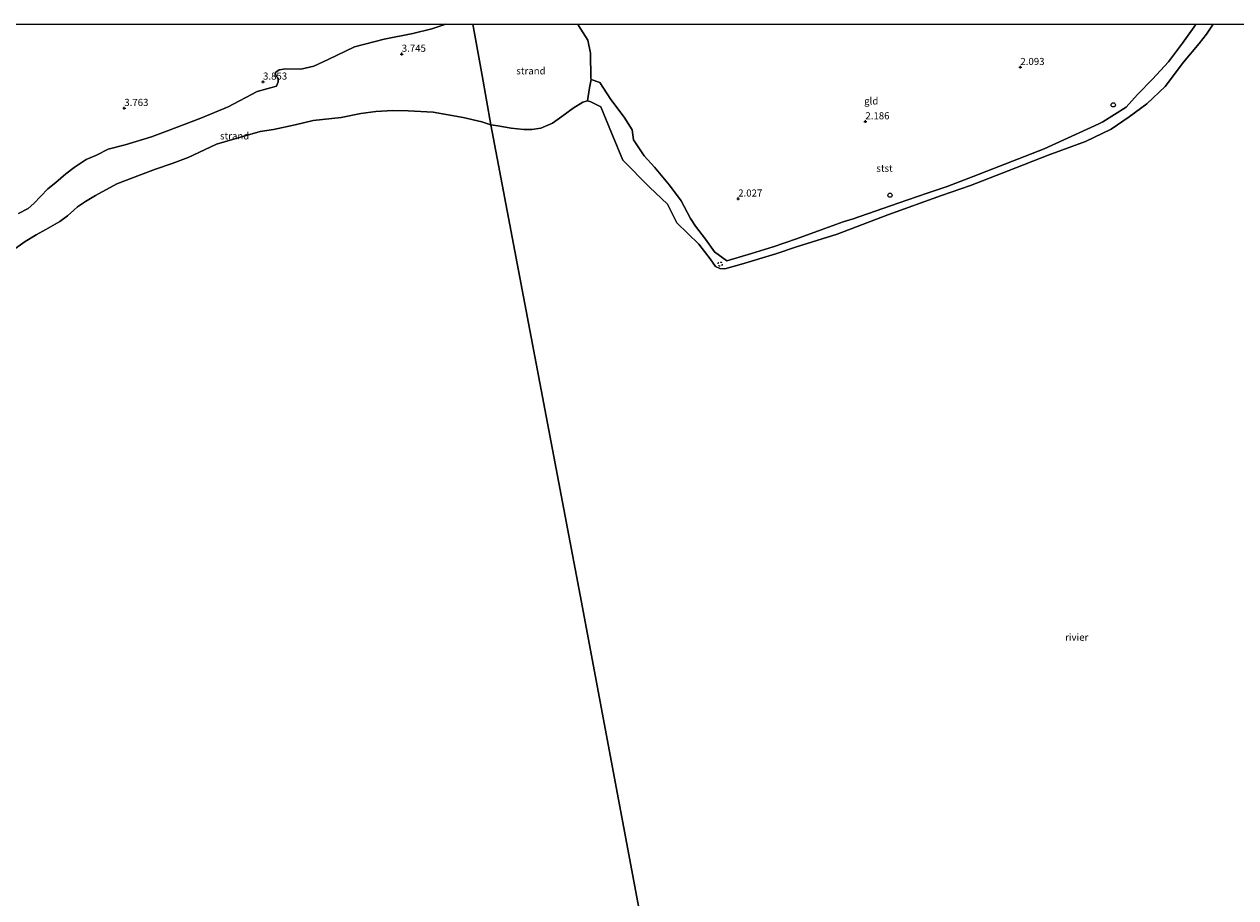
# Model space of a CAD drawing. Units: metres. Extents: x 139991 to 150003, y 418748 to 425003.
# Drawn here: x 143488 to 143916, y 424691 to 425000 of the extents above; entities that cross this region are included whole.
import ezdxf
from ezdxf.enums import TextEntityAlignment as Align

# ---------------------------------------------------------------- set-up
doc = ezdxf.new("R2010")
doc.units = ezdxf.units.M
doc.linetypes.add('VW-6060_STREEP', pattern=[1.2, 0.6, -0.6])
doc.layers.get('0').update_dxf_attribs({"lineweight": 25})
for name, color, linetype, lineweight in [('B-ME-GW-HOOGTEPUNT-S-B1', 10, 'Continuous', 25), ('B-ME-GW-KRUINLIJN-L-B1', 93, 'Continuous', 18), ('B-ME-IE-GRONDWERKLIJN-GROND_INGERICHT-GV-B6', 253, 'Continuous', 18), ('B-ME-IE-GRONDWERKLIJN-GROND_NIETINGERICHT-GV-B6', 253, 'Continuous', 18), ('B-ME-IE-HULPGEOMETRIE-L-B1', 53, 'Continuous', 18), ('B-ME-IE-INRICHTINGSELEMENT-S-B1', 253, 'Continuous', 18), ('B-ME-OB-BEKLEDING-GV-B6', 253, 'Continuous', 18), ('B-ME-OB-WATERLIJN-L-B1', 133, 'OB-WATERLIJN', 18), ('B-ME-OG-WATER-GV-B6', 153, 'Continuous', 18), ('B-ME-VV-SCHEEPVAARTTEKENS-S-B1', 13, 'Continuous', 18), ('B-ME-VW-MARKERING-BEBAKENING-S-B1', 255, 'VW-6060_STREEP', 18)]:
    doc.layers.add(name, color=color, linetype=linetype, lineweight=lineweight)
doc.styles.add('NLCS-ISO', font='NLCS-ISO.TTF')
doc.linetypes.add('OB-WATERLIJN', pattern='A,10,[32,NLCS.SHX,S=2,R=0,X=0,Y=0],-12', length=22)

# ---------------------------------------------------------------- blocks, each defined once
blk = doc.blocks.new('dtb')
blk.add_circle((0, 0), 0.75)
blk = doc.blocks.new('hoogtepunt')
for p, q in [((-0.5, 0), (0.5, 0)), ((0, 0.5), (0, -0.5))]:
    blk.add_line(p, q)

msp = doc.modelspace()

# ---------------------------------------------------------------- linework, layer by layer
at = {"layer": 'B-ME-GW-KRUINLIJN-L-B1'}
msp.add_polyline3d([(143485.98, 424933.09, 3.68), (143489.33, 424934.82, 3.67), (143491.41, 424936.6, 3.72), (143496.37, 424941.8, 3.83), (143499.16, 424944.01, 3.86), (143502.66, 424947.08, 3.88), (143505.63, 424949.4, 3.9), (143509.83, 424952.19, 3.96), (143513.47, 424953.78, 4), (143517.62, 424955.86, 4.01), (143523.63, 424957.36, 3.95), (143532.88, 424960.21, 3.93), (143538.63, 424962.36, 3.91), (143550.36, 424966.83, 3.87), (143559.97, 424970.79, 3.7), (143570.28, 424976.17, 3.8), (143577.1, 424978.15, 3.76), (143577.65, 424979.68, 3.85), (143577.64, 424980.89, 3.89), (143577.24, 424981.44, 3.92), (143576.58, 424982.31, 3.9), (143576.81, 424983.1, 3.87), (143577.99, 424983.87, 3.87), (143580.33, 424984.26, 3.88), (143585.69, 424984.1, 4), (143590.27, 424985.16, 4.02), (143595.36, 424987.53, 3.95), (143604.59, 424991.99, 3.77), (143615.1, 424994.71, 3.79), (143625.29, 424996.73, 3.9), (143631.93, 424998.35, 3.99), (143636.86, 424999.98, 3.86), (143636.91, 425000, 3.86)], dxfattribs=at)
msp.add_polyline3d([(143485.98, 424933.09, 3.68), (143489.33, 424934.82, 3.67), (143491.41, 424936.6, 3.72), (143496.37, 424941.8, 3.83), (143499.16, 424944.01, 3.86), (143502.66, 424947.08, 3.88), (143505.63, 424949.4, 3.9), (143509.83, 424952.19, 3.96), (143513.47, 424953.78, 4), (143517.62, 424955.86, 4.01), (143523.63, 424957.36, 3.95), (143532.88, 424960.21, 3.93), (143538.63, 424962.36, 3.91), (143550.36, 424966.83, 3.87), (143559.97, 424970.79, 3.7), (143570.28, 424976.17, 3.8), (143577.1, 424978.15, 3.76), (143577.65, 424979.68, 3.85), (143577.64, 424980.89, 3.89), (143577.24, 424981.44, 3.92), (143576.58, 424982.31, 3.9), (143576.81, 424983.1, 3.87), (143577.99, 424983.87, 3.87), (143580.33, 424984.26, 3.88), (143585.69, 424984.1, 4), (143590.27, 424985.16, 4.02), (143595.36, 424987.53, 3.95), (143604.59, 424991.99, 3.77), (143615.1, 424994.71, 3.79), (143625.29, 424996.73, 3.9), (143631.93, 424998.35, 3.99), (143636.86, 424999.98, 3.86), (143636.91, 425000, 3.86)], dxfattribs=at)
at = {"layer": 'B-ME-IE-GRONDWERKLIJN-GROND_INGERICHT-GV-B6'}
for points in [[(143347.25, 425000, 3.56), (143636.91, 425000, 3.86), (143636.86, 424999.98, 3.86), (143631.93, 424998.35, 3.99), (143625.29, 424996.73, 3.9), (143615.1, 424994.71, 3.79), (143604.59, 424991.99, 3.77), (143595.36, 424987.53, 3.95), (143590.27, 424985.16, 4.02), (143585.69, 424984.1, 4), (143580.33, 424984.26, 3.88), (143577.99, 424983.87, 3.87), (143576.81, 424983.1, 3.87), (143576.58, 424982.31, 3.9), (143577.24, 424981.44, 3.92), (143577.64, 424980.89, 3.89), (143577.65, 424979.68, 3.85), (143577.1, 424978.15, 3.76), (143570.28, 424976.17, 3.8), (143559.97, 424970.79, 3.7), (143550.36, 424966.83, 3.87), (143538.63, 424962.36, 3.91), (143532.88, 424960.21, 3.93), (143523.63, 424957.36, 3.95), (143517.62, 424955.86, 4.01), (143513.47, 424953.78, 4), (143509.83, 424952.19, 3.96), (143505.63, 424949.4, 3.9), (143502.66, 424947.08, 3.88), (143499.16, 424944.01, 3.86), (143496.37, 424941.8, 3.83), (143491.41, 424936.6, 3.72), (143489.33, 424934.82, 3.67), (143485.98, 424933.09, 3.68)], [(143347.25, 425000, 3.56), (143636.91, 425000, 3.86), (143636.86, 424999.98, 3.86), (143631.93, 424998.35, 3.99), (143625.29, 424996.73, 3.9), (143615.1, 424994.71, 3.79), (143604.59, 424991.99, 3.77), (143595.36, 424987.53, 3.95), (143590.27, 424985.16, 4.02), (143585.69, 424984.1, 4), (143580.33, 424984.26, 3.88), (143577.99, 424983.87, 3.87), (143576.81, 424983.1, 3.87), (143576.58, 424982.31, 3.9), (143577.24, 424981.44, 3.92), (143577.64, 424980.89, 3.89), (143577.65, 424979.68, 3.85), (143577.1, 424978.15, 3.76), (143570.28, 424976.17, 3.8), (143559.97, 424970.79, 3.7), (143550.36, 424966.83, 3.87), (143538.63, 424962.36, 3.91), (143532.88, 424960.21, 3.93), (143523.63, 424957.36, 3.95), (143517.62, 424955.86, 4.01), (143513.47, 424953.78, 4), (143509.83, 424952.19, 3.96), (143505.63, 424949.4, 3.9), (143502.66, 424947.08, 3.88), (143499.16, 424944.01, 3.86), (143496.37, 424941.8, 3.83), (143491.41, 424936.6, 3.72), (143489.33, 424934.82, 3.67), (143485.98, 424933.09, 3.68)], [(143683.34, 425000, 3.11), (143901.8, 425000, 2.08), (143901.24, 424999.1, 2.06), (143897.09, 424993.32, 2.02), (143892.18, 424986.69, 1.97), (143886.47, 424980.6, 2), (143881.18, 424975.14, 1.99), (143877.27, 424970.7, 1.89), (143868.92, 424965.54, 1.9), (143867.54, 424964.79, 1.73), (143848.24, 424955.92, 1.92), (143823.13, 424946.15, 1.7), (143814.01, 424942.66, 1.81), (143806.87, 424940.24, 1.85), (143796.65, 424936.79, 1.85), (143780.81, 424931.27, 1.83), (143777.28, 424930.17, 1.88), (143769.44, 424927.35, 1.95), (143760.76, 424924.1, 1.87), (143752.55, 424921.33, 1.85), (143744.88, 424919, 1.89), (143736.21, 424916.43, 1.82), (143731.75, 424919.51, 1.92), (143728.64, 424924.08, 2.05), (143725.07, 424928.66, 2.02), (143723.28, 424931.31, 1.97), (143720.01, 424937.54, 2.12), (143715.85, 424943.15, 2.22), (143710.62, 424949.5, 2.3), (143707.01, 424953.45, 2.44), (143703.16, 424959.19, 2.56), (143702.71, 424962.72, 2.49), (143699.87, 424967.12, 2.59), (143695.13, 424973.41, 2.64), (143691.27, 424979.44, 2.71), (143688.18, 424980.42, 2.77), (143688.11, 424980.94, 2.77), (143687.97, 424989.72, 2.86), (143687.06, 424994.31, 2.97), (143683.77, 424999.52, 3.07), (143683.34, 425000, 3.11)], [(143683.34, 425000, 3.11), (143901.8, 425000, 2.08), (143901.24, 424999.1, 2.06), (143897.09, 424993.32, 2.02), (143892.18, 424986.69, 1.97), (143886.47, 424980.6, 2), (143881.18, 424975.14, 1.99), (143877.27, 424970.7, 1.89), (143868.92, 424965.54, 1.9), (143867.54, 424964.79, 1.73), (143848.24, 424955.92, 1.92), (143823.13, 424946.15, 1.7), (143814.01, 424942.66, 1.81), (143806.87, 424940.24, 1.85), (143796.65, 424936.79, 1.85), (143780.81, 424931.27, 1.83), (143777.28, 424930.17, 1.88), (143769.44, 424927.35, 1.95), (143760.76, 424924.1, 1.87), (143752.55, 424921.33, 1.85), (143744.88, 424919, 1.89), (143736.21, 424916.43, 1.82), (143731.75, 424919.51, 1.92), (143728.64, 424924.08, 2.05), (143725.07, 424928.66, 2.02), (143723.28, 424931.31, 1.97), (143720.01, 424937.54, 2.12), (143715.85, 424943.15, 2.22), (143710.62, 424949.5, 2.3), (143707.01, 424953.45, 2.44), (143703.16, 424959.19, 2.56), (143702.71, 424962.72, 2.49), (143699.87, 424967.12, 2.59), (143695.13, 424973.41, 2.64), (143691.27, 424979.44, 2.71), (143688.18, 424980.42, 2.77), (143688.11, 424980.94, 2.77), (143687.97, 424989.72, 2.86), (143687.06, 424994.31, 2.97), (143683.77, 424999.52, 3.07), (143683.34, 425000, 3.11)]]:
    msp.add_polyline3d(points, dxfattribs=at)
at = {"layer": 'B-ME-IE-GRONDWERKLIJN-GROND_NIETINGERICHT-GV-B6'}
for points in [[(143636.91, 425000, 3.86), (143646.49, 425000, 3.36), (143649.7, 424981.91, 2.97), (143652.8, 424964.41, 2.16), (143649.67, 424965.46, 2.04), (143643, 424967.02, 2.04), (143632.41, 424968.93, 2.04), (143623.58, 424969.42, 2.04), (143618.19, 424969.56, 2.04), (143612.14, 424969.12, 2.04), (143606.84, 424968.46, 2.04), (143599.94, 424966.98, 2.04), (143590.07, 424965.93, 2.04), (143583.64, 424964.42, 2.04), (143576.06, 424962.83, 2.04), (143571.28, 424962.04, 2.04), (143564.37, 424960.07, 2.04), (143555.91, 424957.57, 2.04), (143549.6, 424954.65, 2.04), (143545.87, 424952.89, 2.04), (143540.19, 424950.81, 2.04), (143534.39, 424948.79, 2.04), (143529.01, 424946.79, 2.04), (143520.73, 424943.54, 2.04), (143513.13, 424939.48, 2.04), (143509.63, 424937.33, 2.04), (143506.81, 424935.51, 2.04), (143505.53, 424934.23, 2.04), (143503.29, 424932.27, 2.04), (143500.51, 424930.26, 2.04), (143495.66, 424927.4, 2.04), (143492.14, 424925.62, 2.04), (143488.27, 424923.19, 2.04), (143482.99, 424919.4, 2.04)], [(143636.91, 425000, 3.86), (143646.49, 425000, 3.36), (143649.7, 424981.91, 2.97), (143652.8, 424964.41, 2.16), (143649.67, 424965.46, 2.04), (143643, 424967.02, 2.04), (143632.41, 424968.93, 2.04), (143623.58, 424969.42, 2.04), (143618.19, 424969.56, 2.04), (143612.14, 424969.12, 2.04), (143606.84, 424968.46, 2.04), (143599.94, 424966.98, 2.04), (143590.07, 424965.93, 2.04), (143583.64, 424964.42, 2.04), (143576.06, 424962.83, 2.04), (143571.28, 424962.04, 2.04), (143564.37, 424960.07, 2.04), (143555.91, 424957.57, 2.04), (143549.6, 424954.65, 2.04), (143545.87, 424952.89, 2.04), (143540.19, 424950.81, 2.04), (143534.39, 424948.79, 2.04), (143529.01, 424946.79, 2.04), (143520.73, 424943.54, 2.04), (143513.13, 424939.48, 2.04), (143509.63, 424937.33, 2.04), (143506.81, 424935.51, 2.04), (143505.53, 424934.23, 2.04), (143503.29, 424932.27, 2.04), (143500.51, 424930.26, 2.04), (143495.66, 424927.4, 2.04), (143492.14, 424925.62, 2.04), (143488.27, 424923.19, 2.04), (143482.99, 424919.4, 2.04)], [(143485.98, 424933.09, 3.68), (143489.33, 424934.82, 3.67), (143491.41, 424936.6, 3.72), (143496.37, 424941.8, 3.83), (143499.16, 424944.01, 3.86), (143502.66, 424947.08, 3.88), (143505.63, 424949.4, 3.9), (143509.83, 424952.19, 3.96), (143513.47, 424953.78, 4), (143517.62, 424955.86, 4.01), (143523.63, 424957.36, 3.95), (143532.88, 424960.21, 3.93), (143538.63, 424962.36, 3.91), (143550.36, 424966.83, 3.87), (143559.97, 424970.79, 3.7), (143570.28, 424976.17, 3.8), (143577.1, 424978.15, 3.76), (143577.65, 424979.68, 3.85), (143577.64, 424980.89, 3.89), (143577.24, 424981.44, 3.92), (143576.58, 424982.31, 3.9), (143576.81, 424983.1, 3.87), (143577.99, 424983.87, 3.87), (143580.33, 424984.26, 3.88), (143585.69, 424984.1, 4), (143590.27, 424985.16, 4.02), (143595.36, 424987.53, 3.95), (143604.59, 424991.99, 3.77), (143615.1, 424994.71, 3.79), (143625.29, 424996.73, 3.9), (143631.93, 424998.35, 3.99), (143636.86, 424999.98, 3.86), (143636.91, 425000, 3.86)], [(143485.98, 424933.09, 3.68), (143489.33, 424934.82, 3.67), (143491.41, 424936.6, 3.72), (143496.37, 424941.8, 3.83), (143499.16, 424944.01, 3.86), (143502.66, 424947.08, 3.88), (143505.63, 424949.4, 3.9), (143509.83, 424952.19, 3.96), (143513.47, 424953.78, 4), (143517.62, 424955.86, 4.01), (143523.63, 424957.36, 3.95), (143532.88, 424960.21, 3.93), (143538.63, 424962.36, 3.91), (143550.36, 424966.83, 3.87), (143559.97, 424970.79, 3.7), (143570.28, 424976.17, 3.8), (143577.1, 424978.15, 3.76), (143577.65, 424979.68, 3.85), (143577.64, 424980.89, 3.89), (143577.24, 424981.44, 3.92), (143576.58, 424982.31, 3.9), (143576.81, 424983.1, 3.87), (143577.99, 424983.87, 3.87), (143580.33, 424984.26, 3.88), (143585.69, 424984.1, 4), (143590.27, 424985.16, 4.02), (143595.36, 424987.53, 3.95), (143604.59, 424991.99, 3.77), (143615.1, 424994.71, 3.79), (143625.29, 424996.73, 3.9), (143631.93, 424998.35, 3.99), (143636.86, 424999.98, 3.86), (143636.91, 425000, 3.86)], [(143646.49, 425000, 3.36), (143683.34, 425000, 3.11), (143683.77, 424999.52, 3.07), (143687.06, 424994.31, 2.97), (143687.97, 424989.72, 2.86), (143688.11, 424980.94, 2.77), (143688.18, 424980.42, 2.77), (143687.62, 424977.5, 2.66), (143686.94, 424972.96, 2.16), (143685.31, 424972.45, 2.16), (143681.86, 424970.35, 2.16), (143677.84, 424967.35, 2.16), (143674.55, 424965.04, 2.16), (143670.41, 424963.3, 2.16), (143667.24, 424962.77, 2.16), (143664.4, 424962.76, 2.16), (143659.98, 424963.27, 2.16), (143655.26, 424964.05, 2.16), (143652.8, 424964.41, 2.16), (143649.7, 424981.91, 2.97), (143646.49, 425000, 3.36)], [(143646.49, 425000, 3.36), (143683.34, 425000, 3.11), (143683.77, 424999.52, 3.07), (143687.06, 424994.31, 2.97), (143687.97, 424989.72, 2.86), (143688.11, 424980.94, 2.77), (143688.18, 424980.42, 2.77), (143687.62, 424977.5, 2.66), (143686.94, 424972.96, 2.16), (143685.31, 424972.45, 2.16), (143681.86, 424970.35, 2.16), (143677.84, 424967.35, 2.16), (143674.55, 424965.04, 2.16), (143670.41, 424963.3, 2.16), (143667.24, 424962.77, 2.16), (143664.4, 424962.76, 2.16), (143659.98, 424963.27, 2.16), (143655.26, 424964.05, 2.16), (143652.8, 424964.41, 2.16), (143649.7, 424981.91, 2.97), (143646.49, 425000, 3.36)]]:
    msp.add_polyline3d(points, dxfattribs=at)
at = {"layer": 'B-ME-IE-HULPGEOMETRIE-L-B1'}
msp.add_polyline3d([(143755.68, 424431.02, 2.04), (143757.48, 424436.51, 2.04), (143752.63, 424440.04, 3.29), (143750.86, 424450.08, 3.84), (143750.11, 424453.72, 3.9), (143749.84, 424458.5, 3.43), (143738.5, 424511.32, 4.58), (143736.46, 424520.82, 5.13), (143730.34, 424549.34, 5.41), (143729.25, 424557.08, 4.46), (143728.81, 424561.06, 3.98), (143728.25, 424565.37, 3.16), (143727.1, 424571.4, 2.04), (143725.3, 424579.67, 2.04), (143684.35, 424798.17, 2.16), (143652.8, 424964.41, 2.16), (143649.7, 424981.91, 2.97), (143646.49, 425000, 3.36)], dxfattribs=at)
msp.add_polyline3d([(143755.68, 424431.02, 2.04), (143757.48, 424436.51, 2.04), (143752.63, 424440.04, 3.29), (143750.86, 424450.08, 3.84), (143750.11, 424453.72, 3.9), (143749.84, 424458.5, 3.43), (143738.5, 424511.32, 4.58), (143736.46, 424520.82, 5.13), (143730.34, 424549.34, 5.41), (143729.25, 424557.08, 4.46), (143728.81, 424561.06, 3.98), (143728.25, 424565.37, 3.16), (143727.1, 424571.4, 2.04), (143725.3, 424579.67, 2.04), (143684.35, 424798.17, 2.16), (143652.8, 424964.41, 2.16), (143649.7, 424981.91, 2.97), (143646.49, 425000, 3.36)], dxfattribs=at)
at = {"layer": 'B-ME-OB-BEKLEDING-GV-B6'}
msp.add_polyline3d([(143901.8, 425000, 2.08), (143907.93, 425000, 2.16), (143905.53, 424996.52, 2.16), (143903.02, 424993.19, 2.16), (143897.47, 424986.61, 2.16), (143891.04, 424977.95, 2.16), (143884.53, 424971.89, 2.16), (143878.26, 424967.21, 2.16), (143871.86, 424962.94, 2.16), (143862.88, 424958.6, 2.16), (143849.64, 424953.69, 2.16), (143835.52, 424948.21, 2.16), (143822.26, 424942.97, 2.16), (143811.93, 424939.44, 2.16), (143793.03, 424932.64, 2.16), (143775.18, 424925.78, 2.16), (143760.79, 424921.27, 2.16), (143753.5, 424918.86, 2.16), (143741.38, 424915.2, 2.16), (143735.45, 424913.53, 2.16), (143733.74, 424913.65, 2.16), (143732.18, 424914.32, 2.16), (143730.24, 424917.07, 2.16), (143726.26, 424922.32, 2.16), (143718.5, 424929.78, 2.16), (143715.2, 424936.4, 2.16), (143708.86, 424942.39, 2.16), (143699.41, 424951.99, 2.16), (143695.42, 424961.64, 2.16), (143691.68, 424970.77, 2.16), (143688.09, 424972.6, 2.16), (143686.94, 424972.96, 2.16), (143687.62, 424977.5, 2.66), (143688.18, 424980.42, 2.77), (143691.27, 424979.44, 2.71), (143695.13, 424973.41, 2.64), (143699.87, 424967.12, 2.59), (143702.71, 424962.72, 2.49), (143703.16, 424959.19, 2.56), (143707.01, 424953.45, 2.44), (143710.62, 424949.5, 2.3), (143715.85, 424943.15, 2.22), (143720.01, 424937.54, 2.12), (143723.28, 424931.31, 1.97), (143725.07, 424928.66, 2.02), (143728.64, 424924.08, 2.05), (143731.75, 424919.51, 1.92), (143736.21, 424916.43, 1.82), (143744.88, 424919, 1.89), (143752.55, 424921.33, 1.85), (143760.76, 424924.1, 1.87), (143769.44, 424927.35, 1.95), (143777.28, 424930.17, 1.88), (143780.81, 424931.27, 1.83), (143796.65, 424936.79, 1.85), (143806.87, 424940.24, 1.85), (143814.01, 424942.66, 1.81), (143823.13, 424946.15, 1.7), (143848.24, 424955.92, 1.92), (143867.54, 424964.79, 1.73), (143868.92, 424965.54, 1.9), (143877.27, 424970.7, 1.89), (143881.18, 424975.14, 1.99), (143886.47, 424980.6, 2), (143892.18, 424986.69, 1.97), (143897.09, 424993.32, 2.02), (143901.24, 424999.1, 2.06), (143901.8, 425000, 2.08)], dxfattribs=at)
msp.add_polyline3d([(143901.8, 425000, 2.08), (143907.93, 425000, 2.16), (143905.53, 424996.52, 2.16), (143903.02, 424993.19, 2.16), (143897.47, 424986.61, 2.16), (143891.04, 424977.95, 2.16), (143884.53, 424971.89, 2.16), (143878.26, 424967.21, 2.16), (143871.86, 424962.94, 2.16), (143862.88, 424958.6, 2.16), (143849.64, 424953.69, 2.16), (143835.52, 424948.21, 2.16), (143822.26, 424942.97, 2.16), (143811.93, 424939.44, 2.16), (143793.03, 424932.64, 2.16), (143775.18, 424925.78, 2.16), (143760.79, 424921.27, 2.16), (143753.5, 424918.86, 2.16), (143741.38, 424915.2, 2.16), (143735.45, 424913.53, 2.16), (143733.74, 424913.65, 2.16), (143732.18, 424914.32, 2.16), (143730.24, 424917.07, 2.16), (143726.26, 424922.32, 2.16), (143718.5, 424929.78, 2.16), (143715.2, 424936.4, 2.16), (143708.86, 424942.39, 2.16), (143699.41, 424951.99, 2.16), (143695.42, 424961.64, 2.16), (143691.68, 424970.77, 2.16), (143688.09, 424972.6, 2.16), (143686.94, 424972.96, 2.16), (143687.62, 424977.5, 2.66), (143688.18, 424980.42, 2.77), (143691.27, 424979.44, 2.71), (143695.13, 424973.41, 2.64), (143699.87, 424967.12, 2.59), (143702.71, 424962.72, 2.49), (143703.16, 424959.19, 2.56), (143707.01, 424953.45, 2.44), (143710.62, 424949.5, 2.3), (143715.85, 424943.15, 2.22), (143720.01, 424937.54, 2.12), (143723.28, 424931.31, 1.97), (143725.07, 424928.66, 2.02), (143728.64, 424924.08, 2.05), (143731.75, 424919.51, 1.92), (143736.21, 424916.43, 1.82), (143744.88, 424919, 1.89), (143752.55, 424921.33, 1.85), (143760.76, 424924.1, 1.87), (143769.44, 424927.35, 1.95), (143777.28, 424930.17, 1.88), (143780.81, 424931.27, 1.83), (143796.65, 424936.79, 1.85), (143806.87, 424940.24, 1.85), (143814.01, 424942.66, 1.81), (143823.13, 424946.15, 1.7), (143848.24, 424955.92, 1.92), (143867.54, 424964.79, 1.73), (143868.92, 424965.54, 1.9), (143877.27, 424970.7, 1.89), (143881.18, 424975.14, 1.99), (143886.47, 424980.6, 2), (143892.18, 424986.69, 1.97), (143897.09, 424993.32, 2.02), (143901.24, 424999.1, 2.06), (143901.8, 425000, 2.08)], dxfattribs=at)
at = {"layer": 'B-ME-OB-WATERLIJN-L-B1'}
for points in [[(143652.8, 424964.41, 2.16), (143655.26, 424964.05, 2.16), (143659.98, 424963.27, 2.16), (143664.4, 424962.76, 2.16), (143667.24, 424962.77, 2.16), (143670.41, 424963.3, 2.16), (143674.55, 424965.04, 2.16), (143677.84, 424967.35, 2.16), (143681.86, 424970.35, 2.16), (143685.31, 424972.45, 2.16), (143686.94, 424972.96, 2.16), (143688.09, 424972.6, 2.16), (143691.68, 424970.77, 2.16), (143695.42, 424961.64, 2.16), (143699.41, 424951.99, 2.16), (143708.86, 424942.39, 2.16), (143715.2, 424936.4, 2.16), (143718.5, 424929.78, 2.16), (143726.26, 424922.32, 2.16), (143730.24, 424917.07, 2.16), (143732.18, 424914.32, 2.16), (143733.74, 424913.65, 2.16), (143735.45, 424913.53, 2.16), (143741.38, 424915.2, 2.16), (143753.5, 424918.86, 2.16), (143760.79, 424921.27, 2.16), (143775.18, 424925.78, 2.16), (143793.03, 424932.64, 2.16), (143811.93, 424939.44, 2.16), (143822.26, 424942.97, 2.16), (143835.52, 424948.21, 2.16), (143849.64, 424953.69, 2.16), (143862.88, 424958.6, 2.16), (143871.86, 424962.94, 2.16), (143878.26, 424967.21, 2.16), (143884.53, 424971.89, 2.16), (143891.04, 424977.95, 2.16), (143897.47, 424986.61, 2.16), (143903.02, 424993.19, 2.16), (143905.53, 424996.52, 2.16), (143907.93, 425000, 2.16)], [(143652.8, 424964.41, 2.16), (143655.26, 424964.05, 2.16), (143659.98, 424963.27, 2.16), (143664.4, 424962.76, 2.16), (143667.24, 424962.77, 2.16), (143670.41, 424963.3, 2.16), (143674.55, 424965.04, 2.16), (143677.84, 424967.35, 2.16), (143681.86, 424970.35, 2.16), (143685.31, 424972.45, 2.16), (143686.94, 424972.96, 2.16), (143688.09, 424972.6, 2.16), (143691.68, 424970.77, 2.16), (143695.42, 424961.64, 2.16), (143699.41, 424951.99, 2.16), (143708.86, 424942.39, 2.16), (143715.2, 424936.4, 2.16), (143718.5, 424929.78, 2.16), (143726.26, 424922.32, 2.16), (143730.24, 424917.07, 2.16), (143732.18, 424914.32, 2.16), (143733.74, 424913.65, 2.16), (143735.45, 424913.53, 2.16), (143741.38, 424915.2, 2.16), (143753.5, 424918.86, 2.16), (143760.79, 424921.27, 2.16), (143775.18, 424925.78, 2.16), (143793.03, 424932.64, 2.16), (143811.93, 424939.44, 2.16), (143822.26, 424942.97, 2.16), (143835.52, 424948.21, 2.16), (143849.64, 424953.69, 2.16), (143862.88, 424958.6, 2.16), (143871.86, 424962.94, 2.16), (143878.26, 424967.21, 2.16), (143884.53, 424971.89, 2.16), (143891.04, 424977.95, 2.16), (143897.47, 424986.61, 2.16), (143903.02, 424993.19, 2.16), (143905.53, 424996.52, 2.16), (143907.93, 425000, 2.16)], [(143482.99, 424919.4, 2.04), (143488.27, 424923.19, 2.04), (143492.14, 424925.62, 2.04), (143495.66, 424927.4, 2.04), (143500.51, 424930.26, 2.04), (143503.29, 424932.27, 2.04), (143505.53, 424934.23, 2.04), (143506.81, 424935.51, 2.04), (143509.63, 424937.33, 2.04), (143513.13, 424939.48, 2.04), (143520.73, 424943.54, 2.04), (143529.01, 424946.79, 2.04), (143534.39, 424948.79, 2.04), (143540.19, 424950.81, 2.04), (143545.87, 424952.89, 2.04), (143549.6, 424954.65, 2.04), (143555.91, 424957.57, 2.04), (143564.37, 424960.07, 2.04), (143571.28, 424962.04, 2.04), (143576.06, 424962.83, 2.04), (143583.64, 424964.42, 2.04), (143590.07, 424965.93, 2.04), (143599.94, 424966.98, 2.04), (143606.84, 424968.46, 2.04), (143612.14, 424969.12, 2.04), (143618.19, 424969.56, 2.04), (143623.58, 424969.42, 2.04), (143632.41, 424968.93, 2.04), (143643, 424967.02, 2.04), (143649.67, 424965.46, 2.04), (143652.8, 424964.41, 2.16)]]:
    msp.add_polyline3d(points, dxfattribs=at)
at = {"layer": 'B-ME-OG-WATER-GV-B6'}
for points in [[(143725.3, 424579.67, 2.04), (143684.35, 424798.17, 2.16), (143652.8, 424964.41, 2.16), (143655.26, 424964.05, 2.16), (143659.98, 424963.27, 2.16), (143664.4, 424962.76, 2.16), (143667.24, 424962.77, 2.16), (143670.41, 424963.3, 2.16), (143674.55, 424965.04, 2.16), (143677.84, 424967.35, 2.16), (143681.86, 424970.35, 2.16), (143685.31, 424972.45, 2.16), (143686.94, 424972.96, 2.16), (143688.09, 424972.6, 2.16), (143691.68, 424970.77, 2.16), (143695.42, 424961.64, 2.16), (143699.41, 424951.99, 2.16), (143708.86, 424942.39, 2.16), (143715.2, 424936.4, 2.16), (143718.5, 424929.78, 2.16), (143726.26, 424922.32, 2.16), (143730.24, 424917.07, 2.16), (143732.18, 424914.32, 2.16), (143733.74, 424913.65, 2.16), (143735.45, 424913.53, 2.16), (143741.38, 424915.2, 2.16), (143753.5, 424918.86, 2.16), (143760.79, 424921.27, 2.16), (143775.18, 424925.78, 2.16), (143793.03, 424932.64, 2.16), (143811.93, 424939.44, 2.16), (143822.26, 424942.97, 2.16), (143835.52, 424948.21, 2.16), (143849.64, 424953.69, 2.16), (143862.88, 424958.6, 2.16), (143871.86, 424962.94, 2.16), (143878.26, 424967.21, 2.16), (143884.53, 424971.89, 2.16), (143891.04, 424977.95, 2.16), (143897.47, 424986.61, 2.16), (143903.02, 424993.19, 2.16), (143905.53, 424996.52, 2.16), (143907.93, 425000, 2.16)], [(143725.3, 424579.67, 2.04), (143684.35, 424798.17, 2.16), (143652.8, 424964.41, 2.16), (143655.26, 424964.05, 2.16), (143659.98, 424963.27, 2.16), (143664.4, 424962.76, 2.16), (143667.24, 424962.77, 2.16), (143670.41, 424963.3, 2.16), (143674.55, 424965.04, 2.16), (143677.84, 424967.35, 2.16), (143681.86, 424970.35, 2.16), (143685.31, 424972.45, 2.16), (143686.94, 424972.96, 2.16), (143688.09, 424972.6, 2.16), (143691.68, 424970.77, 2.16), (143695.42, 424961.64, 2.16), (143699.41, 424951.99, 2.16), (143708.86, 424942.39, 2.16), (143715.2, 424936.4, 2.16), (143718.5, 424929.78, 2.16), (143726.26, 424922.32, 2.16), (143730.24, 424917.07, 2.16), (143732.18, 424914.32, 2.16), (143733.74, 424913.65, 2.16), (143735.45, 424913.53, 2.16), (143741.38, 424915.2, 2.16), (143753.5, 424918.86, 2.16), (143760.79, 424921.27, 2.16), (143775.18, 424925.78, 2.16), (143793.03, 424932.64, 2.16), (143811.93, 424939.44, 2.16), (143822.26, 424942.97, 2.16), (143835.52, 424948.21, 2.16), (143849.64, 424953.69, 2.16), (143862.88, 424958.6, 2.16), (143871.86, 424962.94, 2.16), (143878.26, 424967.21, 2.16), (143884.53, 424971.89, 2.16), (143891.04, 424977.95, 2.16), (143897.47, 424986.61, 2.16), (143903.02, 424993.19, 2.16), (143905.53, 424996.52, 2.16), (143907.93, 425000, 2.16)], [(143907.93, 425000, 2.16), (144007.09, 425000, 2.16), (144022.02, 424910.44, 2.16), (144060.39, 424680.3, 2.16)], [(143907.93, 425000, 2.16), (144007.09, 425000, 2.16), (144022.02, 424910.44, 2.16), (144060.39, 424680.3, 2.16)], [(143482.99, 424919.4, 2.04), (143488.27, 424923.19, 2.04), (143492.14, 424925.62, 2.04), (143495.66, 424927.4, 2.04), (143500.51, 424930.26, 2.04), (143503.29, 424932.27, 2.04), (143505.53, 424934.23, 2.04), (143506.81, 424935.51, 2.04), (143509.63, 424937.33, 2.04), (143513.13, 424939.48, 2.04), (143520.73, 424943.54, 2.04), (143529.01, 424946.79, 2.04), (143534.39, 424948.79, 2.04), (143540.19, 424950.81, 2.04), (143545.87, 424952.89, 2.04), (143549.6, 424954.65, 2.04), (143555.91, 424957.57, 2.04), (143564.37, 424960.07, 2.04), (143571.28, 424962.04, 2.04), (143576.06, 424962.83, 2.04), (143583.64, 424964.42, 2.04), (143590.07, 424965.93, 2.04), (143599.94, 424966.98, 2.04), (143606.84, 424968.46, 2.04), (143612.14, 424969.12, 2.04), (143618.19, 424969.56, 2.04), (143623.58, 424969.42, 2.04), (143632.41, 424968.93, 2.04), (143643, 424967.02, 2.04), (143649.67, 424965.46, 2.04), (143652.8, 424964.41, 2.16), (143684.35, 424798.17, 2.16), (143725.3, 424579.67, 2.04)]]:
    msp.add_polyline3d(points, dxfattribs=at)

# ---------------------------------------------------------------- block references
at = {"layer": 'B-ME-GW-HOOGTEPUNT-S-B1', "rotation": 90}
for p in [(143621.33, 424989.47, 3.75), (143621.33, 424989.47, 3.75), (143839.85, 424984.81, 2.09), (143839.85, 424984.81, 2.09), (143572.33, 424979.64, 3.85), (143572.33, 424979.64, 3.85), (143523.33, 424970.34, 3.76), (143523.33, 424970.34, 3.76), (143785.1, 424965.62, 2.19), (143785.1, 424965.62, 2.19), (143740.18, 424938.32, 2.03), (143740.18, 424938.32, 2.03)]:
    msp.add_blockref('hoogtepunt', p, dxfattribs=at)
at = {"layer": 'B-ME-IE-INRICHTINGSELEMENT-S-B1', "rotation": 90}
msp.add_blockref('dtb', (143793.79, 424939.58, 1.93), dxfattribs=at)
at = {"layer": 'B-ME-VV-SCHEEPVAARTTEKENS-S-B1', "rotation": 90}
msp.add_blockref('dtb', (143872.66, 424971.5, 2.92), dxfattribs=at)
at = {"layer": 'B-ME-VW-MARKERING-BEBAKENING-S-B1', "rotation": 90}
msp.add_blockref('dtb', (143733.8, 424915.23, 1.72), dxfattribs=at)

# ---------------------------------------------------------------- texts
at = {"layer": 'B-ME-GW-HOOGTEPUNT-S-B1', "ltscale": 0.2, "style": 'NLCS-ISO'}
for s, p in [('3.745', (143621.33, 424989.47, 3.75)), ('3.745', (143621.33, 424989.47, 3.75)), ('2.093', (143839.85, 424984.81, 2.09)), ('2.093', (143839.85, 424984.81, 2.09)), ('3.853', (143572.33, 424979.64, 3.85)), ('3.853', (143572.33, 424979.64, 3.85)), ('3.763', (143523.33, 424970.34, 3.76)), ('3.763', (143523.33, 424970.34, 3.76)), ('2.186', (143785.1, 424965.62, 2.19)), ('2.186', (143785.1, 424965.62, 2.19)), ('2.027', (143740.18, 424938.32, 2.03)), ('2.027', (143740.18, 424938.32, 2.03))]:
    msp.add_text(s, height=2.5, dxfattribs=at).set_placement(p, align=Align.BOTTOM_LEFT)
at = {"layer": 'B-ME-IE-GRONDWERKLIJN-GROND_INGERICHT-GV-B6', "ltscale": 0.2, "style": 'NLCS-ISO'}
msp.add_text('gld', height=2.5, dxfattribs=at).set_placement((143787.16, 424972.88), align=Align.MIDDLE_CENTER)
msp.add_text('gld', height=2.5, dxfattribs=at).set_placement((143787.16, 424972.88), align=Align.MIDDLE_CENTER)
at = {"layer": 'B-ME-IE-GRONDWERKLIJN-GROND_NIETINGERICHT-GV-B6', "ltscale": 0.2, "style": 'NLCS-ISO'}
for p in [(143666.98, 424983.51), (143666.98, 424983.51), (143562.3, 424960.53), (143562.3, 424960.53)]:
    msp.add_text('strand', height=2.5, dxfattribs=at).set_placement(p, align=Align.MIDDLE_CENTER)
at = {"layer": 'B-ME-OB-BEKLEDING-GV-B6', "ltscale": 0.2, "style": 'NLCS-ISO'}
msp.add_text('stst', height=2.5, dxfattribs=at).set_placement((143791.87, 424949.1), align=Align.MIDDLE_CENTER)
msp.add_text('stst', height=2.5, dxfattribs=at).set_placement((143791.87, 424949.1), align=Align.MIDDLE_CENTER)
at = {"layer": 'B-ME-OG-WATER-GV-B6', "ltscale": 0.2, "style": 'NLCS-ISO'}
msp.add_text('rivier', height=2.5, dxfattribs=at).set_placement((143859.75, 424783.36), align=Align.MIDDLE_CENTER)
msp.add_text('rivier', height=2.5, dxfattribs=at).set_placement((143859.75, 424783.36), align=Align.MIDDLE_CENTER)

doc.saveas('drawing.dxf')
